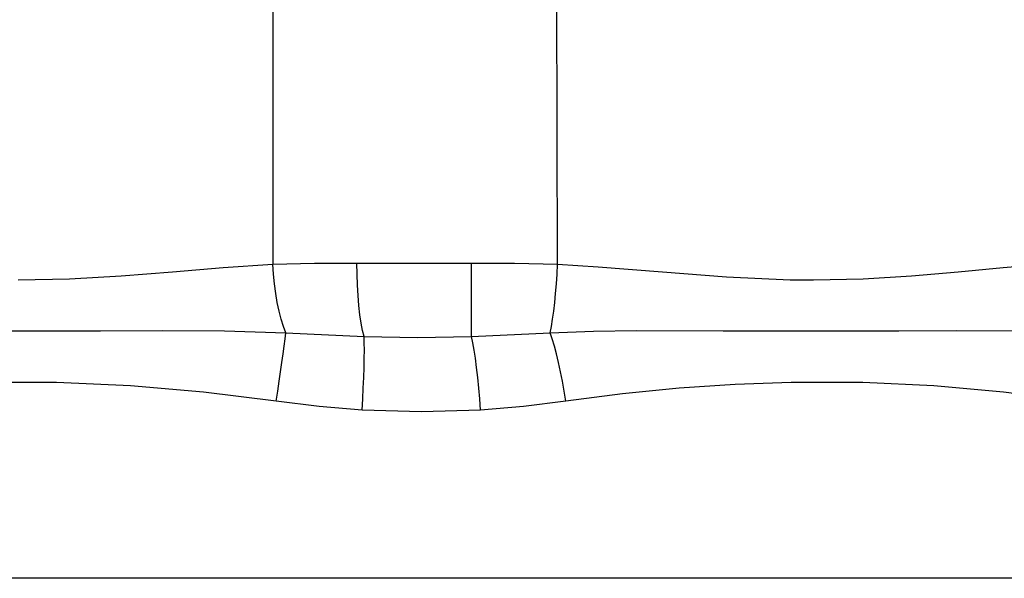
# Model space of a CAD drawing. Units: millimetres. Extents: x 725 to 3637, y -1519 to 2408.
# Drawn here: x 2668 to 2839, y 185 to 282 of the extents above; entities that cross this region are included whole.
import ezdxf

# ---------------------------------------------------------------- set-up
doc = ezdxf.new("R2010")
doc.units = ezdxf.units.MM

msp = doc.modelspace()

# ---------------------------------------------------------------- linework, layer by layer
for p, q in [((2761.45, 239.5), (2761.05, 375.01)), ((2712.02, 285.61), (2712.02, 239.5)), ((2703.35, 238.93), (2712.02, 239.5)), ((2712.02, 239.5), (2719.25, 239.66)), ((2712.12, 237.77), (2712.02, 239.5)), ((2719.25, 239.66), (2726.62, 239.68)), ((2726.64, 237.75), (2726.62, 239.68)), ((2726.62, 239.68), (2736.49, 239.68)), ((2736.49, 239.68), (2746.5, 239.68)), ((2746.5, 237.75), (2746.5, 239.68)), ((2746.5, 239.68), (2753.98, 239.66)), ((2753.98, 239.66), (2761.45, 239.5)), ((2761.37, 237.77), (2761.45, 239.5)), ((2761.45, 239.5), (2768.54, 239.06)), ((2838.86, 238.93), (2846.34, 239.5)), ((2685.66, 237.47), (2694.55, 238.18)), ((2694.55, 238.18), (2703.35, 238.93)), ((2712.29, 236.06), (2712.12, 237.77)), ((2761.26, 236.06), (2761.37, 237.77)), ((2768.54, 239.06), (2779.69, 238.16)), ((2779.69, 238.16), (2790.84, 237.3)), ((2822.93, 237.47), (2831.04, 238.18)), ((2831.04, 238.18), (2838.86, 238.93)), ((2667.73, 236.75), (2676.69, 236.95)), ((2676.69, 236.95), (2685.66, 237.47)), ((2712.5, 234.4), (2712.29, 236.06)), ((2726.71, 235.86), (2726.64, 237.75)), ((2746.5, 235.86), (2746.5, 237.75)), ((2761.12, 234.4), (2761.26, 236.06)), ((2790.84, 237.3), (2801.85, 236.79)), ((2801.85, 236.79), (2805.93, 236.75)), ((2805.93, 236.75), (2814.54, 236.95)), ((2814.54, 236.95), (2822.93, 237.47)), ((2712.77, 232.82), (2712.5, 234.4)), ((2726.82, 234.03), (2726.71, 235.86)), ((2746.49, 234.03), (2746.5, 235.86)), ((2760.97, 232.82), (2761.12, 234.4)), ((2713.09, 231.32), (2712.77, 232.82)), ((2726.96, 232.31), (2726.82, 234.03)), ((2746.49, 232.31), (2746.49, 234.03)), ((2760.8, 231.32), (2760.97, 232.82)), ((2713.44, 229.95), (2713.09, 231.32)), ((2727.14, 230.71), (2726.96, 232.31)), ((2746.49, 230.71), (2746.49, 232.31)), ((2760.61, 229.95), (2760.8, 231.32)), ((2713.84, 228.7), (2713.44, 229.95)), ((2727.36, 229.26), (2727.14, 230.71)), ((2727.6, 227.99), (2727.36, 229.26)), ((2746.49, 229.26), (2746.49, 230.71)), ((2746.49, 227.99), (2746.49, 229.26)), ((2760.4, 228.7), (2760.61, 229.95)), ((2666.33, 227.9), (2682.04, 227.93)), ((2682.04, 227.93), (2692.83, 227.99)), ((2692.83, 227.99), (2703.6, 227.92)), ((2703.6, 227.92), (2714.27, 227.6)), ((2714.27, 227.6), (2713.84, 228.7)), ((2714.14, 226.52), (2714.27, 227.6)), ((2714.27, 227.6), (2727.86, 226.92)), ((2727.86, 226.92), (2727.6, 227.99)), ((2746.49, 226.92), (2746.49, 227.99)), ((2746.49, 226.92), (2760.19, 227.6)), ((2760.19, 227.6), (2760.4, 228.7)), ((2760.19, 227.6), (2767.69, 227.86)), ((2760.55, 226.52), (2760.19, 227.6)), ((2767.69, 227.86), (2775.19, 227.96)), ((2775.19, 227.96), (2790.22, 227.95)), ((2790.22, 227.95), (2805.63, 227.9)), ((2805.63, 227.9), (2820.73, 227.93)), ((2820.73, 227.93), (2830.85, 227.99)), ((2830.85, 227.99), (2840.75, 227.92)), ((2713.97, 225.28), (2714.14, 226.52)), ((2727.89, 225.86), (2727.86, 226.92)), ((2727.86, 226.92), (2737.16, 226.77)), ((2727.9, 224.59), (2727.89, 225.86)), ((2737.16, 226.77), (2746.49, 226.92)), ((2746.73, 225.86), (2746.49, 226.92)), ((2746.97, 224.59), (2746.73, 225.86)), ((2760.92, 225.28), (2760.55, 226.52)), ((2713.78, 223.91), (2713.97, 225.28)), ((2727.88, 223.15), (2727.9, 224.59)), ((2747.2, 223.15), (2746.97, 224.59)), ((2761.29, 223.91), (2760.92, 225.28)), ((2713.35, 220.83), (2713.57, 222.42)), ((2713.57, 222.42), (2713.78, 223.91)), ((2727.85, 221.55), (2727.88, 223.15)), ((2747.41, 221.55), (2747.2, 223.15)), ((2761.64, 222.42), (2761.29, 223.91)), ((2761.99, 220.83), (2761.64, 222.42)), ((2713.1, 219.16), (2713.35, 220.83)), ((2727.79, 219.82), (2727.85, 221.55)), ((2747.62, 219.82), (2747.41, 221.55)), ((2762.32, 219.16), (2761.99, 220.83)), ((2674.44, 218.92), (2661.62, 218.95)), ((2712.85, 217.45), (2713.1, 219.16)), ((2727.72, 217.99), (2727.79, 219.82)), ((2747.8, 217.99), (2747.62, 219.82)), ((2762.63, 217.45), (2762.32, 219.16)), ((2802.05, 218.95), (2792.33, 218.61)), ((2814.5, 218.92), (2802.05, 218.95)), ((2687.27, 218.35), (2674.44, 218.92)), ((2699.95, 217.29), (2687.27, 218.35)), ((2712.58, 215.71), (2699.95, 217.29)), ((2712.58, 215.71), (2712.85, 217.45)), ((2727.62, 216.1), (2727.72, 217.99)), ((2747.96, 216.1), (2747.8, 217.99)), ((2762.92, 215.71), (2762.63, 217.45)), ((2782.58, 217.96), (2772.75, 217)), ((2792.33, 218.61), (2782.58, 217.96)), ((2826.85, 218.35), (2814.5, 218.92)), ((2838.94, 217.29), (2826.85, 218.35)), ((2850.86, 215.71), (2838.94, 217.29)), ((2720.04, 214.77), (2712.58, 215.71)), ((2727.51, 214.16), (2727.62, 216.1)), ((2748.09, 214.16), (2747.96, 216.1)), ((2762.92, 215.71), (2755.54, 214.77)), ((2772.75, 217), (2762.92, 215.71)), ((2727.51, 214.16), (2720.04, 214.77)), ((2737.84, 213.86), (2727.51, 214.16)), ((2748.09, 214.16), (2737.84, 213.86)), ((2755.54, 214.77), (2748.09, 214.16)), ((3130.7, 184.94), (2274.29, 184.94))]:
    msp.add_line(p, q)

doc.saveas('drawing.dxf')
